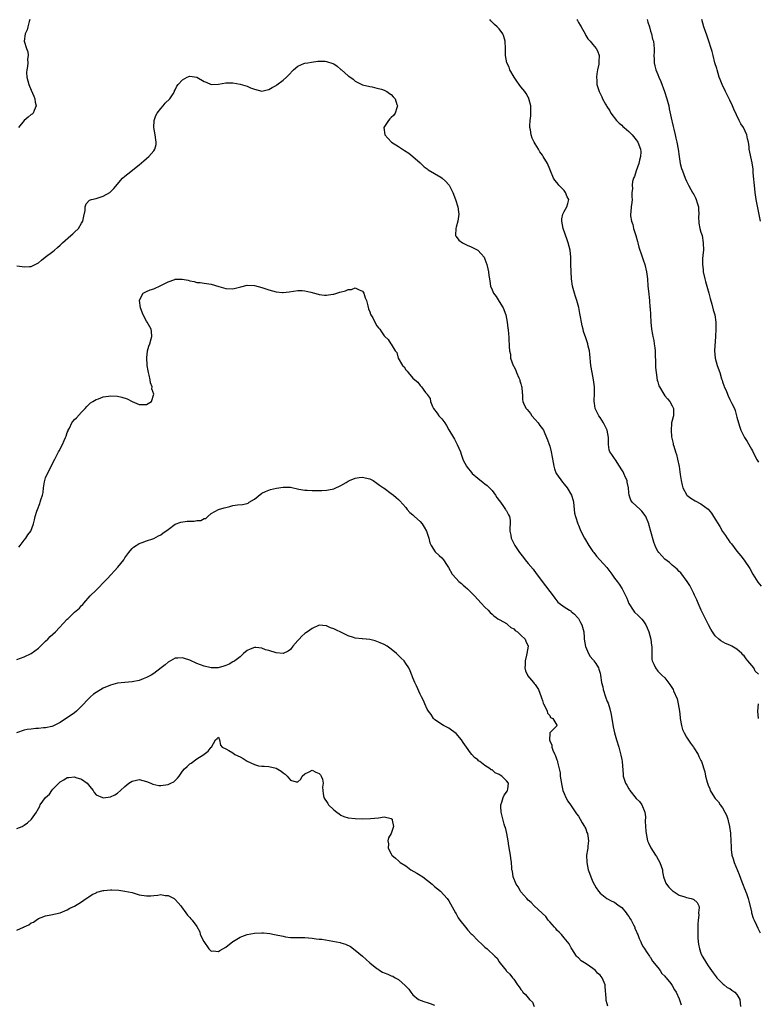
# Model space of a CAD drawing. Units: inches. Extents: x 2601000 to 2604000, y 1509000 to 1512000.
# Drawn here: x 2603194 to 2603399, y 1511084 to 1511357 of the extents above; entities that cross this region are included whole.
import ezdxf

# ---------------------------------------------------------------- set-up
doc = ezdxf.new("R2010")
doc.units = ezdxf.units.IN
doc.header["$MEASUREMENT"] = 0
doc.layers.add('LD26011509_10ft', color=254, linetype='Continuous')

msp = doc.modelspace()

# ---------------------------------------------------------------- linework, layer by layer
at = {"layer": 'LD26011509_10ft'}
for points, elevation in [([(2603196.62, 1511357), (2603196.45, 1511356.45), (2603196.09, 1511355), (2603195.84, 1511354.16), (2603195.33, 1511353), (2603195.04, 1511351), (2603195.64, 1511349), (2603196.03, 1511348.03), (2603196.11, 1511347), (2603195.98, 1511346.02), (2603196.04, 1511345), (2603195.92, 1511343.92), (2603195.74, 1511343), (2603195.72, 1511342.28), (2603195.74, 1511341), (2603196.02, 1511340.02), (2603196.29, 1511339), (2603197, 1511337.43), (2603197.71, 1511335.71), (2603197.95, 1511335), (2603198.08, 1511334.08), (2603198.33, 1511333), (2603197.77, 1511331.77), (2603197.56, 1511331), (2603197.27, 1511330.73), (2603197, 1511330.59), (2603196.1, 1511329.9), (2603194.99, 1511329), (2603193.47, 1511327)], 8160), ([(2603399, 1511175.28), (2603398.1, 1511176.1), (2603397.66, 1511177), (2603396.07, 1511179), (2603395.56, 1511179.56), (2603395, 1511180.37), (2603394.65, 1511180.65), (2603394.34, 1511181), (2603393, 1511182.17), (2603391.58, 1511183), (2603391.2, 1511183.2), (2603391, 1511183.34), (2603389.79, 1511183.79), (2603388.52, 1511184.52), (2603387.93, 1511185), (2603387, 1511185.87), (2603386.22, 1511187), (2603385.79, 1511187.79), (2603385.06, 1511189), (2603384.06, 1511191), (2603383.75, 1511191.75), (2603383.1, 1511193), (2603382.22, 1511195), (2603381.87, 1511195.87), (2603381.34, 1511197), (2603381.24, 1511197.24), (2603381, 1511197.71), (2603380.38, 1511199), (2603379.9, 1511199.9), (2603379.16, 1511201), (2603377.42, 1511203.42), (2603377, 1511203.79), (2603376.43, 1511204.43), (2603375, 1511205.54), (2603374.24, 1511206.24), (2603373, 1511207.15), (2603372.1, 1511208.1), (2603371.28, 1511209), (2603371, 1511209.42), (2603370.45, 1511210.45), (2603369.9, 1511211.9), (2603369.09, 1511214.91), (2603368.58, 1511216.58), (2603368.49, 1511217), (2603367.69, 1511219), (2603367.45, 1511219.45), (2603367, 1511220.07), (2603366.55, 1511220.55), (2603366.08, 1511221), (2603365, 1511222.03), (2603363.93, 1511223), (2603363.54, 1511223.54), (2603363.08, 1511225), (2603363, 1511225.73), (2603362.9, 1511227), (2603362.53, 1511228.53), (2603362.48, 1511229), (2603362.09, 1511229.91), (2603361.6, 1511231), (2603361.4, 1511231.4), (2603361, 1511232.03), (2603360.42, 1511233), (2603359.23, 1511234.77), (2603359, 1511235.16), (2603358.25, 1511236.25), (2603357.68, 1511237), (2603357.55, 1511237.55), (2603357.32, 1511239), (2603357.3, 1511239.3), (2603357.33, 1511241), (2603356.95, 1511243), (2603356.33, 1511244.33), (2603355.95, 1511245), (2603355, 1511246.54), (2603354.6, 1511247), (2603353.6, 1511249), (2603353.46, 1511250.54), (2603353.39, 1511251), (2603353.38, 1511251.38), (2603353.47, 1511253), (2603353.47, 1511254.53), (2603353.45, 1511255), (2603353.2, 1511257), (2603353, 1511258.02), (2603352.77, 1511259), (2603352.42, 1511261), (2603352.13, 1511264.13), (2603352.02, 1511265), (2603351.71, 1511266.29), (2603351.57, 1511267), (2603351, 1511268.68), (2603350.39, 1511270.39), (2603350.25, 1511271), (2603349.98, 1511271.98), (2603349.79, 1511273), (2603349.57, 1511274.43), (2603349.38, 1511275.38), (2603349.08, 1511277.08), (2603348.54, 1511279), (2603348.14, 1511280.14), (2603347.87, 1511281), (2603347.35, 1511283), (2603347.06, 1511285), (2603346.92, 1511287), (2603346.87, 1511289.13), (2603346.86, 1511291), (2603346.68, 1511293), (2603346.17, 1511295), (2603345.83, 1511295.83), (2603344.74, 1511299), (2603344.35, 1511301), (2603344.37, 1511301.63), (2603344.64, 1511303), (2603345, 1511303.68), (2603345.73, 1511305), (2603346.05, 1511305.95), (2603346.3, 1511307), (2603345.81, 1511307.81), (2603345.43, 1511309), (2603345, 1511309.58), (2603343.57, 1511311), (2603343.31, 1511311.31), (2603343, 1511311.77), (2603342.38, 1511312.38), (2603342.05, 1511313), (2603341.18, 1511315), (2603341, 1511315.47), (2603340.34, 1511317), (2603339.22, 1511319), (2603339.12, 1511319.12), (2603339, 1511319.33), (2603338.29, 1511320.29), (2603337.89, 1511321), (2603337, 1511322.46), (2603336.7, 1511323), (2603336.11, 1511324.11), (2603335.83, 1511325), (2603335.65, 1511326.35), (2603335.49, 1511327), (2603335.48, 1511327.48), (2603335.58, 1511329), (2603335.73, 1511330.27), (2603335.77, 1511331), (2603335.73, 1511333), (2603335.27, 1511334.74), (2603335.22, 1511335), (2603335.16, 1511335.16), (2603335, 1511335.41), (2603334.44, 1511336.44), (2603334.06, 1511337), (2603333, 1511338.32), (2603332.51, 1511339), (2603331.91, 1511339.91), (2603331.09, 1511341), (2603329.95, 1511343), (2603329.73, 1511343.73), (2603329.13, 1511345), (2603328.76, 1511347), (2603328.69, 1511348.69), (2603328.69, 1511349), (2603328.59, 1511351), (2603328.29, 1511352.29), (2603328.02, 1511353), (2603327, 1511354.39), (2603326.36, 1511355), (2603325.64, 1511355.64), (2603325, 1511356.3), (2603324.62, 1511356.62), (2603324.36, 1511357)], 8160), ([(2603348.57, 1511357), (2603348.74, 1511356.74), (2603349, 1511356.19), (2603349.46, 1511355.46), (2603349.7, 1511355), (2603350.82, 1511353), (2603351, 1511352.61), (2603351.63, 1511351.63), (2603352.22, 1511351), (2603353, 1511350.03), (2603353.9, 1511349), (2603354.3, 1511348.3), (2603354.77, 1511347), (2603354.64, 1511345.36), (2603354.68, 1511345), (2603354.62, 1511344.62), (2603354.26, 1511343), (2603354.09, 1511341.91), (2603354, 1511341), (2603354.08, 1511340.08), (2603354.13, 1511339), (2603354.7, 1511337), (2603355.5, 1511335.5), (2603355.66, 1511335), (2603356.47, 1511333.53), (2603356.8, 1511333), (2603356.89, 1511332.89), (2603357.67, 1511331.67), (2603358, 1511331), (2603359.51, 1511329), (2603360.26, 1511328.26), (2603361, 1511327.66), (2603361.35, 1511327.35), (2603361.71, 1511327), (2603363, 1511325.94), (2603363.89, 1511325), (2603365, 1511323.63), (2603365.27, 1511323.27), (2603365.44, 1511323), (2603366.26, 1511321), (2603366.27, 1511320.27), (2603366.26, 1511319), (2603365.97, 1511317.97), (2603365.72, 1511317), (2603365.02, 1511315.02), (2603364.56, 1511313.44), (2603364.3, 1511313), (2603364, 1511312), (2603363.9, 1511311), (2603363.99, 1511310.01), (2603363.84, 1511309), (2603363.77, 1511307.77), (2603363.86, 1511307), (2603363.81, 1511306.19), (2603363.65, 1511305), (2603363.57, 1511303.57), (2603363.47, 1511303), (2603363.46, 1511302.54), (2603363.75, 1511301), (2603364.07, 1511300.07), (2603364.3, 1511299), (2603364.91, 1511297), (2603365.35, 1511295.35), (2603365.47, 1511295), (2603365.77, 1511293.77), (2603366.05, 1511293), (2603366.27, 1511292.27), (2603367, 1511290.28), (2603367.42, 1511289), (2603367.9, 1511287), (2603368.13, 1511285), (2603368.27, 1511283), (2603368.4, 1511281.6), (2603368.69, 1511279), (2603368.85, 1511277.15), (2603368.86, 1511276.86), (2603369, 1511275), (2603369.13, 1511273), (2603369.29, 1511271), (2603369.55, 1511269.55), (2603369.61, 1511269), (2603369.88, 1511267.88), (2603370.03, 1511267), (2603370.18, 1511265.82), (2603370.31, 1511265), (2603370.31, 1511264.31), (2603370.42, 1511261.58), (2603370.4, 1511261), (2603370.41, 1511260.41), (2603370.55, 1511259), (2603370.87, 1511256.87), (2603371, 1511256.38), (2603371.35, 1511255.35), (2603371.51, 1511255), (2603372.68, 1511253), (2603373, 1511252.55), (2603373.73, 1511251.73), (2603374.32, 1511251), (2603375, 1511249.78), (2603375.41, 1511249), (2603375.41, 1511247.41), (2603375.37, 1511247), (2603375.26, 1511246.74), (2603375, 1511245.65), (2603374.86, 1511245), (2603374.87, 1511244.87), (2603374.69, 1511243), (2603374.83, 1511241.17), (2603375, 1511240.41), (2603375.28, 1511239.28), (2603375.32, 1511239), (2603375.43, 1511238.57), (2603375.94, 1511237), (2603376.23, 1511236.23), (2603376.53, 1511235), (2603376.95, 1511232.95), (2603377.26, 1511230.74), (2603377.48, 1511229), (2603377.75, 1511227.75), (2603377.95, 1511227), (2603379, 1511225.16), (2603379.13, 1511225), (2603380.16, 1511224.16), (2603381.43, 1511223.43), (2603383, 1511222.59), (2603385, 1511221.06), (2603385.94, 1511219.94), (2603386.48, 1511219), (2603388.24, 1511216.24), (2603389, 1511214.84), (2603389.8, 1511213.8), (2603390.32, 1511213), (2603390.61, 1511212.61), (2603391, 1511211.96), (2603391.47, 1511211.47), (2603393, 1511209.4), (2603394.11, 1511208.11), (2603395, 1511206.9), (2603396.56, 1511204.56), (2603397.43, 1511203), (2603398.83, 1511200.83), (2603399.7, 1511199.7)], 8150), ([(2603368.03, 1511357), (2603368.25, 1511356.25), (2603368.69, 1511355), (2603369, 1511353.79), (2603369.23, 1511353), (2603369.56, 1511351.56), (2603369.79, 1511351), (2603369.9, 1511349.9), (2603370.04, 1511349), (2603369.97, 1511347.97), (2603369.95, 1511347), (2603369.98, 1511346.02), (2603369.97, 1511345), (2603370.16, 1511344.16), (2603370.45, 1511343), (2603371, 1511341.72), (2603371.29, 1511341), (2603371.83, 1511339.83), (2603372.9, 1511337), (2603373.55, 1511335), (2603374.04, 1511333), (2603374.19, 1511332.19), (2603374.9, 1511328.9), (2603375, 1511328.5), (2603375.27, 1511327.27), (2603375.46, 1511326.54), (2603375.81, 1511325), (2603376.02, 1511324.02), (2603376.32, 1511323), (2603376.7, 1511321), (2603376.94, 1511319), (2603377.27, 1511317), (2603377.64, 1511315.64), (2603377.85, 1511315), (2603378.62, 1511313), (2603379, 1511312.12), (2603379.54, 1511311), (2603380.17, 1511309.83), (2603380.65, 1511309), (2603380.79, 1511308.79), (2603381, 1511308.4), (2603381.53, 1511307.53), (2603381.71, 1511307), (2603381.92, 1511306.08), (2603382.28, 1511305), (2603382.32, 1511304.32), (2603382.38, 1511303), (2603382.35, 1511302.35), (2603382.44, 1511300.44), (2603382.74, 1511299), (2603383, 1511297.98), (2603383.3, 1511297), (2603383.66, 1511295), (2603383.67, 1511293), (2603383.55, 1511291.55), (2603383.44, 1511290.56), (2603383.41, 1511289), (2603383.6, 1511287.6), (2603383.64, 1511287), (2603384.11, 1511285), (2603384.29, 1511284.29), (2603384.67, 1511283), (2603385.23, 1511281), (2603385.58, 1511279.58), (2603386.05, 1511277.95), (2603386.44, 1511276.44), (2603386.84, 1511275), (2603387.14, 1511273), (2603387.15, 1511271), (2603387.07, 1511269), (2603386.81, 1511265), (2603386.99, 1511263), (2603387.55, 1511261), (2603388.22, 1511259), (2603388.74, 1511257.26), (2603388.87, 1511256.87), (2603389, 1511256.44), (2603389.38, 1511255.38), (2603389.49, 1511255), (2603389.98, 1511253.98), (2603390.35, 1511253), (2603390.58, 1511252.58), (2603391, 1511251.55), (2603391.32, 1511251), (2603391.57, 1511250.43), (2603392.3, 1511249), (2603392.5, 1511248.5), (2603392.92, 1511247), (2603393, 1511246.57), (2603393.46, 1511245), (2603393.81, 1511243.81), (2603394.1, 1511243), (2603395.08, 1511241), (2603395.83, 1511239.83), (2603397, 1511237.73), (2603397.28, 1511237.28), (2603398.48, 1511235), (2603399, 1511234.12)], 8140), ([(2603399.59, 1511301), (2603398.77, 1511304.77), (2603398.37, 1511307), (2603398.1, 1511309), (2603397.99, 1511309.99), (2603397.55, 1511314.45), (2603397.47, 1511315.47), (2603397.22, 1511317.22), (2603396.41, 1511321), (2603396.38, 1511321.62), (2603396.18, 1511323), (2603395.9, 1511323.9), (2603395.74, 1511325), (2603394.8, 1511327), (2603394.07, 1511328.07), (2603393.65, 1511329), (2603392.12, 1511332.12), (2603391.75, 1511333), (2603391, 1511334.6), (2603389.8, 1511337), (2603388.87, 1511339), (2603388.32, 1511340.32), (2603388.1, 1511341), (2603387.48, 1511343), (2603387.38, 1511343.38), (2603386.89, 1511345), (2603386.37, 1511347), (2603386.1, 1511348.1), (2603385.86, 1511349), (2603385.23, 1511351), (2603384.63, 1511352.63), (2603384.29, 1511353.71), (2603383.84, 1511355), (2603383.28, 1511357)], 8130), ([(2603193, 1511288.64), (2603194.45, 1511288.45), (2603195, 1511288.32), (2603196.48, 1511288.48), (2603197, 1511288.45), (2603198.13, 1511289), (2603199, 1511289.47), (2603199.83, 1511290.17), (2603200.89, 1511291), (2603203, 1511292.6), (2603203.48, 1511293), (2603204.28, 1511293.72), (2603205, 1511294.32), (2603205.71, 1511295), (2603208, 1511297), (2603208.51, 1511297.49), (2603209, 1511297.93), (2603210.12, 1511299), (2603211, 1511300.46), (2603211.29, 1511301), (2603211.59, 1511302.41), (2603211.94, 1511303.94), (2603212, 1511305), (2603212.21, 1511305.79), (2603213.16, 1511306.84), (2603213.71, 1511307), (2603215, 1511307.31), (2603217, 1511307.94), (2603218.83, 1511309), (2603218.93, 1511309.07), (2603219.91, 1511310.09), (2603222.36, 1511313), (2603223, 1511313.56), (2603223.8, 1511314.2), (2603227, 1511316.68), (2603228.25, 1511317.75), (2603229, 1511318.45), (2603229.66, 1511319), (2603231, 1511320.59), (2603231.28, 1511321), (2603231.66, 1511322.34), (2603231.73, 1511323), (2603231.59, 1511323.59), (2603231.42, 1511325), (2603231, 1511327), (2603231.1, 1511329), (2603231.61, 1511330.39), (2603231.97, 1511331), (2603233, 1511332.32), (2603233.66, 1511333), (2603234.18, 1511333.82), (2603235.5, 1511335), (2603236.38, 1511336.38), (2603236.74, 1511337), (2603236.81, 1511337.19), (2603237, 1511337.51), (2603237.47, 1511338.53), (2603237.79, 1511339), (2603239, 1511340.28), (2603240.3, 1511341), (2603240.79, 1511341.21), (2603241, 1511341.25), (2603243, 1511341.04), (2603245, 1511339.84), (2603245.57, 1511339.57), (2603247, 1511339), (2603249, 1511339.08), (2603251, 1511339.43), (2603253, 1511339.45), (2603255.07, 1511339.07), (2603257, 1511338.46), (2603257.92, 1511338.08), (2603259, 1511337.68), (2603261, 1511337.15), (2603262.51, 1511337.49), (2603263, 1511337.56), (2603263.87, 1511338.13), (2603265, 1511338.71), (2603265.17, 1511338.83), (2603267, 1511340.14), (2603267.91, 1511341), (2603268.45, 1511341.55), (2603269.83, 1511343), (2603271, 1511344.02), (2603272.75, 1511344.75), (2603273, 1511344.87), (2603273.79, 1511345), (2603274.81, 1511345.19), (2603276.58, 1511345.42), (2603277, 1511345.44), (2603278.59, 1511345.41), (2603279, 1511345.39), (2603280.76, 1511344.76), (2603281, 1511344.66), (2603282.01, 1511344.01), (2603283, 1511343.15), (2603283.21, 1511343), (2603285, 1511341.38), (2603285.25, 1511341.25), (2603286.45, 1511340.45), (2603287, 1511339.93), (2603289, 1511338.89), (2603291, 1511338.37), (2603291.7, 1511338.3), (2603293, 1511337.99), (2603294.3, 1511337.7), (2603295, 1511337.43), (2603295.8, 1511337), (2603296.47, 1511336.47), (2603297, 1511336.19), (2603297.52, 1511335.52), (2603298.04, 1511335), (2603298.57, 1511333.43), (2603298.69, 1511333), (2603298.52, 1511332.52), (2603298.09, 1511331), (2603297.61, 1511330.39), (2603297, 1511329.78), (2603296.57, 1511329.43), (2603296.2, 1511329), (2603294.93, 1511327), (2603295.25, 1511325), (2603296.04, 1511324.04), (2603297.04, 1511323), (2603299, 1511321.74), (2603300.08, 1511321), (2603300.66, 1511320.66), (2603301.89, 1511319.89), (2603303, 1511319), (2603305, 1511317.21), (2603305.21, 1511317), (2603306.15, 1511316.15), (2603307, 1511315.53), (2603307.28, 1511315.28), (2603310.74, 1511313.26), (2603311.15, 1511313), (2603312.1, 1511312.1), (2603313, 1511311.12), (2603313.1, 1511311), (2603314.1, 1511309), (2603314.87, 1511307), (2603315.5, 1511305), (2603315.63, 1511303.63), (2603315.74, 1511303), (2603315.7, 1511302.3), (2603315.45, 1511301), (2603315, 1511299.33), (2603314.89, 1511299), (2603314.87, 1511297.13), (2603314.84, 1511297), (2603314.9, 1511296.9), (2603315, 1511296.77), (2603315.73, 1511295.73), (2603316.74, 1511295), (2603318.24, 1511294.24), (2603319, 1511293.96), (2603321.01, 1511293), (2603322, 1511292), (2603322.78, 1511291), (2603323, 1511290.5), (2603323.51, 1511289), (2603323.77, 1511287.77), (2603323.96, 1511287), (2603324.08, 1511285.92), (2603324.23, 1511285), (2603324.4, 1511284.4), (2603324.58, 1511283), (2603325, 1511281.97), (2603325.43, 1511281), (2603326.1, 1511280.1), (2603327, 1511278.75), (2603328.09, 1511277), (2603328.78, 1511275), (2603329.15, 1511273), (2603329.35, 1511271.35), (2603329.43, 1511271), (2603329.53, 1511269.54), (2603329.63, 1511269), (2603329.67, 1511267.67), (2603329.73, 1511267), (2603329.74, 1511266.26), (2603329.84, 1511265), (2603330.07, 1511264.07), (2603330.14, 1511263), (2603330.86, 1511261), (2603331, 1511260.76), (2603331.57, 1511259.57), (2603331.8, 1511259), (2603332.46, 1511257.54), (2603332.68, 1511257), (2603332.7, 1511256.69), (2603333, 1511255.85), (2603333.16, 1511255.16), (2603333.25, 1511255), (2603333.32, 1511253.32), (2603333.43, 1511253), (2603333.48, 1511251.48), (2603333.55, 1511251), (2603333.92, 1511250.08), (2603334.42, 1511249), (2603334.72, 1511248.72), (2603335.64, 1511247.64), (2603336.02, 1511247), (2603337, 1511245.98), (2603337.78, 1511245), (2603338.3, 1511244.3), (2603339, 1511243.39), (2603339.24, 1511243), (2603339.46, 1511242.54), (2603340.15, 1511241), (2603340.34, 1511240.34), (2603340.88, 1511239), (2603341, 1511238.61), (2603341.42, 1511237), (2603341.94, 1511234.06), (2603342.1, 1511233), (2603342.29, 1511232.29), (2603342.8, 1511231), (2603342.87, 1511230.87), (2603344.53, 1511228.53), (2603345, 1511228), (2603345.86, 1511227), (2603347.07, 1511225), (2603347.49, 1511223.49), (2603347.58, 1511223), (2603347.77, 1511221), (2603347.93, 1511219.93), (2603348.12, 1511219), (2603348.82, 1511217), (2603349, 1511216.59), (2603349.46, 1511215.46), (2603349.66, 1511215), (2603350.65, 1511213), (2603351.84, 1511211), (2603353, 1511209.28), (2603353.21, 1511209), (2603354.03, 1511208.03), (2603354.91, 1511207), (2603356.87, 1511204.87), (2603358.27, 1511203), (2603359, 1511201.94), (2603359.72, 1511201), (2603360.26, 1511200.26), (2603361.11, 1511199), (2603362.39, 1511196.39), (2603363, 1511194.92), (2603364.16, 1511193), (2603364.52, 1511192.52), (2603365.53, 1511191.53), (2603366.56, 1511190.56), (2603367, 1511190.09), (2603367.68, 1511189), (2603368.1, 1511188.1), (2603368.52, 1511187), (2603369.07, 1511185), (2603369.24, 1511183.24), (2603369.32, 1511183), (2603369.39, 1511182.61), (2603369.34, 1511181), (2603369.37, 1511179.37), (2603369.49, 1511179), (2603369.96, 1511178.04), (2603370.34, 1511177), (2603371, 1511176.12), (2603371.56, 1511175.56), (2603372.18, 1511175), (2603373, 1511174.22), (2603373.52, 1511173.52), (2603374.4, 1511172.4), (2603375.25, 1511171), (2603375.4, 1511170.6), (2603376.41, 1511168.41), (2603376.7, 1511167), (2603377.04, 1511165), (2603377.25, 1511163.25), (2603377.27, 1511163), (2603377.59, 1511161), (2603377.92, 1511159.92), (2603378.3, 1511159), (2603379, 1511157.78), (2603380.09, 1511156.09), (2603380.91, 1511155), (2603381, 1511154.83), (2603382.2, 1511153), (2603382.44, 1511152.44), (2603383, 1511151.3), (2603383.16, 1511151), (2603384.12, 1511148.12), (2603384.3, 1511147), (2603384.71, 1511145.29), (2603384.8, 1511145), (2603385, 1511144.47), (2603385.46, 1511143.46), (2603385.61, 1511143), (2603386.81, 1511141), (2603387, 1511140.76), (2603387.85, 1511139.85), (2603388.37, 1511139), (2603389, 1511138.14), (2603389.68, 1511137), (2603390.1, 1511136.1), (2603390.47, 1511135), (2603390.56, 1511134.56), (2603390.93, 1511133), (2603391.17, 1511131.17), (2603391.2, 1511131), (2603391.32, 1511129), (2603391.37, 1511127.37), (2603391.37, 1511127), (2603391.41, 1511126.59), (2603391.62, 1511125), (2603391.98, 1511123.98), (2603392.24, 1511123), (2603393.65, 1511119.65), (2603394.38, 1511117.62), (2603394.69, 1511116.69), (2603395, 1511116), (2603395.28, 1511115.28), (2603395.41, 1511115), (2603395.65, 1511114.35), (2603396.12, 1511113), (2603396.28, 1511112.28), (2603397, 1511109.43), (2603397.09, 1511109), (2603397.54, 1511107.54), (2603397.76, 1511107), (2603398.42, 1511105.58), (2603398.78, 1511104.78), (2603399.44, 1511103.44)], 8170), ([(2603193.51, 1511210.49), (2603193.94, 1511211), (2603195, 1511212.46), (2603195.47, 1511213), (2603196.07, 1511213.94), (2603196.85, 1511215), (2603197.61, 1511217), (2603197.89, 1511218.11), (2603198.1, 1511219), (2603198.54, 1511220.54), (2603198.7, 1511221), (2603199.38, 1511222.62), (2603199.5, 1511223), (2603199.66, 1511223.66), (2603200.11, 1511225), (2603200.27, 1511225.73), (2603200.39, 1511227), (2603200.67, 1511228.67), (2603200.73, 1511229), (2603201, 1511229.75), (2603201.52, 1511231), (2603203.53, 1511235), (2603204.1, 1511236.1), (2603204.58, 1511237), (2603204.74, 1511237.26), (2603205.66, 1511239), (2603206.11, 1511240.11), (2603206.54, 1511241), (2603206.67, 1511241.33), (2603207, 1511242.33), (2603207.21, 1511242.79), (2603207.29, 1511243), (2603207.6, 1511243.6), (2603208.29, 1511245), (2603208.55, 1511245.45), (2603209, 1511245.98), (2603209.54, 1511246.46), (2603211, 1511248.01), (2603211.96, 1511249), (2603212.4, 1511249.6), (2603213, 1511250.14), (2603213.43, 1511250.57), (2603214.11, 1511251), (2603215, 1511251.49), (2603215.68, 1511251.68), (2603217, 1511252.23), (2603218.45, 1511252.45), (2603219, 1511252.57), (2603221, 1511252.45), (2603222.16, 1511252.16), (2603223.66, 1511251.66), (2603225, 1511250.98), (2603227, 1511250.15), (2603227.87, 1511250.13), (2603229, 1511250.16), (2603230.39, 1511251), (2603231, 1511253), (2603230.51, 1511254.51), (2603230.54, 1511255), (2603230.14, 1511256.14), (2603230.02, 1511257), (2603229.76, 1511258.24), (2603229.57, 1511259), (2603229.5, 1511259.5), (2603229.22, 1511261), (2603229.24, 1511261.24), (2603229.06, 1511263), (2603229.09, 1511263.09), (2603229.29, 1511265), (2603229.63, 1511266.37), (2603229.95, 1511267), (2603230.34, 1511268.34), (2603230.49, 1511269), (2603230.38, 1511270.37), (2603230.3, 1511271), (2603229.19, 1511273), (2603229, 1511273.27), (2603228.07, 1511275), (2603227.36, 1511277), (2603227.02, 1511279), (2603227.08, 1511279.08), (2603228.1, 1511281), (2603228.66, 1511281.34), (2603229, 1511281.46), (2603230.06, 1511281.94), (2603231, 1511282.27), (2603233, 1511283.2), (2603235, 1511284.17), (2603236.86, 1511284.86), (2603237, 1511284.9), (2603238.96, 1511284.96), (2603240.6, 1511284.6), (2603241, 1511284.45), (2603242.23, 1511284.23), (2603243, 1511284.01), (2603243.96, 1511283.96), (2603245, 1511283.85), (2603247, 1511283.56), (2603249.11, 1511282.89), (2603251, 1511282.33), (2603253, 1511282.25), (2603255.23, 1511282.77), (2603257, 1511283.25), (2603259, 1511283.2), (2603261, 1511282.62), (2603261.56, 1511282.44), (2603263, 1511281.94), (2603265, 1511281.39), (2603266.8, 1511281.2), (2603267, 1511281.19), (2603268.6, 1511281.4), (2603271, 1511281.79), (2603272.26, 1511281.74), (2603273, 1511281.69), (2603274.69, 1511281.31), (2603276.72, 1511280.72), (2603277, 1511280.7), (2603278.47, 1511280.47), (2603279, 1511280.49), (2603280.72, 1511280.72), (2603281, 1511280.79), (2603282.68, 1511281.32), (2603284.29, 1511281.71), (2603285, 1511282.04), (2603285.96, 1511282.04), (2603287, 1511282.48), (2603288.08, 1511281.92), (2603289, 1511281.59), (2603289.37, 1511281), (2603289.75, 1511279.75), (2603290.08, 1511279), (2603290.51, 1511277.49), (2603290.67, 1511276.67), (2603291, 1511275.86), (2603291.2, 1511275.2), (2603291.34, 1511275), (2603291.84, 1511274.16), (2603292.63, 1511272.63), (2603293, 1511272.01), (2603293.4, 1511271.4), (2603293.78, 1511271), (2603294.27, 1511270.27), (2603295, 1511269.23), (2603295.23, 1511269), (2603296.16, 1511268.16), (2603296.88, 1511267), (2603297, 1511266.84), (2603298.07, 1511265), (2603298.55, 1511264.55), (2603298.87, 1511263), (2603300.13, 1511261), (2603300.58, 1511260.58), (2603301, 1511259.75), (2603301.41, 1511259.41), (2603301.72, 1511259), (2603303, 1511257.45), (2603303.51, 1511257), (2603304.35, 1511256.35), (2603305, 1511255.37), (2603305.22, 1511255.22), (2603305.35, 1511255), (2603306.54, 1511253.46), (2603306.97, 1511252.97), (2603307, 1511252.92), (2603307.77, 1511251.77), (2603307.85, 1511251), (2603308.41, 1511249.59), (2603308.71, 1511249), (2603309.72, 1511247.72), (2603310.16, 1511247), (2603310.6, 1511246.6), (2603311, 1511246.13), (2603311.83, 1511245), (2603312.34, 1511244.34), (2603313, 1511243.14), (2603314.29, 1511241), (2603314.54, 1511240.54), (2603315, 1511239.59), (2603315.23, 1511239.23), (2603315.34, 1511239), (2603316.18, 1511237), (2603316.37, 1511236.37), (2603317, 1511234.72), (2603317.91, 1511233), (2603318.33, 1511232.33), (2603319, 1511231.58), (2603319.5, 1511231), (2603321, 1511229.71), (2603322.49, 1511228.49), (2603323, 1511228.12), (2603323.63, 1511227.63), (2603324.31, 1511227), (2603325, 1511226.3), (2603325.9, 1511225), (2603326.34, 1511224.34), (2603327, 1511223.51), (2603327.29, 1511223), (2603328.14, 1511221.86), (2603328.76, 1511221), (2603328.83, 1511220.83), (2603329, 1511220.59), (2603329.51, 1511219.51), (2603329.8, 1511219), (2603329.97, 1511218.03), (2603330.06, 1511217), (2603329.96, 1511215.96), (2603329.96, 1511215), (2603330.18, 1511213.82), (2603330.28, 1511213), (2603331, 1511211.54), (2603331.29, 1511211), (2603332.65, 1511209), (2603333, 1511208.54), (2603333.69, 1511207.69), (2603334.2, 1511207), (2603335, 1511206.02), (2603336.38, 1511204.38), (2603337.25, 1511203.25), (2603339.82, 1511199.82), (2603341, 1511198.19), (2603341.95, 1511197), (2603342.38, 1511196.38), (2603343, 1511195.6), (2603343.3, 1511195.3), (2603343.66, 1511195), (2603345, 1511193.96), (2603346.51, 1511193), (2603346.83, 1511192.83), (2603347, 1511192.71), (2603347.89, 1511191.89), (2603348.76, 1511191), (2603349, 1511190.69), (2603349.59, 1511189.59), (2603349.96, 1511189), (2603350.5, 1511187), (2603350.57, 1511185.43), (2603350.61, 1511185), (2603350.94, 1511182.94), (2603351.78, 1511181), (2603352.21, 1511180.21), (2603353, 1511179.37), (2603353.15, 1511179.15), (2603353.27, 1511179), (2603353.78, 1511178.22), (2603354.53, 1511177), (2603354.67, 1511176.67), (2603355, 1511175.55), (2603355.12, 1511175), (2603355.4, 1511173), (2603355.72, 1511171.72), (2603355.85, 1511171), (2603356.51, 1511169), (2603357, 1511167.68), (2603357.2, 1511167.2), (2603357.68, 1511165.68), (2603358.03, 1511164.03), (2603358.61, 1511160.61), (2603358.95, 1511159), (2603359.54, 1511157), (2603360.18, 1511155), (2603360.79, 1511152.79), (2603361, 1511151.57), (2603361.11, 1511151), (2603361.38, 1511147.38), (2603361.43, 1511147), (2603362.07, 1511145), (2603362.43, 1511144.43), (2603363, 1511143.41), (2603363.18, 1511143.18), (2603363.28, 1511143), (2603365, 1511140.8), (2603365.94, 1511139.94), (2603366.55, 1511139), (2603367.4, 1511137), (2603367.63, 1511135.63), (2603367.53, 1511134.47), (2603367.61, 1511133), (2603367.72, 1511131.72), (2603367.75, 1511131), (2603368.2, 1511129), (2603368.41, 1511128.41), (2603369.05, 1511127.05), (2603370.41, 1511125), (2603370.62, 1511124.62), (2603371.6, 1511123), (2603372.29, 1511121), (2603372.37, 1511120.37), (2603372.64, 1511119), (2603373, 1511117.96), (2603373.26, 1511117.26), (2603373.42, 1511117), (2603374.1, 1511116.1), (2603375, 1511115.21), (2603375.11, 1511115.11), (2603375.28, 1511115), (2603377, 1511113.95), (2603378.54, 1511113.46), (2603379, 1511113.29), (2603380.26, 1511113), (2603380.84, 1511112.84), (2603381, 1511112.73), (2603381.93, 1511111.93), (2603382.4, 1511111), (2603382.54, 1511110.54), (2603382.37, 1511109), (2603382.4, 1511108.4), (2603382.21, 1511107), (2603382.16, 1511105.84), (2603382.16, 1511104.16), (2603382.18, 1511102.18), (2603382.25, 1511101), (2603382.33, 1511100.33), (2603382.57, 1511099), (2603383, 1511097.85), (2603383.36, 1511097), (2603384, 1511096), (2603384.58, 1511095), (2603385, 1511094.33), (2603385.94, 1511093), (2603386.37, 1511092.37), (2603387.21, 1511091.21), (2603387.38, 1511091), (2603389.17, 1511089.17), (2603389.43, 1511089), (2603390.32, 1511088.32), (2603391, 1511088.02), (2603391.58, 1511087.58), (2603392.41, 1511087), (2603393, 1511086.35), (2603393.76, 1511085), (2603393.94, 1511083.94), (2603394.01, 1511083)], 8180), ([(2603193, 1511179.31), (2603195, 1511180.11), (2603197, 1511180.97), (2603199, 1511182.48), (2603199.26, 1511182.74), (2603199.55, 1511183), (2603201, 1511184.43), (2603201.63, 1511185), (2603202.25, 1511185.75), (2603203, 1511186.38), (2603203.71, 1511187), (2603207, 1511190.5), (2603207.26, 1511190.74), (2603207.5, 1511191), (2603209, 1511192.45), (2603210.38, 1511193.62), (2603211, 1511194.33), (2603211.35, 1511194.65), (2603211.59, 1511195), (2603213.33, 1511197), (2603215, 1511198.63), (2603215.41, 1511199), (2603217.39, 1511201), (2603218.17, 1511201.83), (2603221.06, 1511205), (2603222.67, 1511207), (2603223, 1511207.55), (2603224.14, 1511209), (2603224.48, 1511209.52), (2603225, 1511210.18), (2603225.44, 1511210.56), (2603226.18, 1511211), (2603227, 1511211.59), (2603227.81, 1511211.81), (2603229, 1511212.27), (2603230.81, 1511212.81), (2603231, 1511212.89), (2603232.33, 1511213.67), (2603233, 1511213.91), (2603233.58, 1511214.42), (2603235, 1511215.4), (2603237, 1511216.87), (2603238.52, 1511217.48), (2603240.29, 1511217.71), (2603242.24, 1511217.76), (2603243, 1511217.9), (2603244.07, 1511217.93), (2603245, 1511218.44), (2603245.48, 1511218.52), (2603246, 1511219), (2603247, 1511219.83), (2603249, 1511221), (2603250.57, 1511221.43), (2603251, 1511221.58), (2603252.17, 1511221.83), (2603253, 1511222.09), (2603254.25, 1511222.25), (2603255.64, 1511222.36), (2603257, 1511222.65), (2603257.22, 1511222.78), (2603257.51, 1511223), (2603259, 1511223.88), (2603261, 1511225.5), (2603262.02, 1511225.98), (2603263, 1511226.37), (2603263.49, 1511226.51), (2603265.13, 1511226.87), (2603267, 1511227.18), (2603269, 1511227.14), (2603271.33, 1511226.67), (2603273, 1511226.37), (2603273.68, 1511226.32), (2603275, 1511226.24), (2603275.74, 1511226.26), (2603277, 1511226.25), (2603277.7, 1511226.3), (2603279, 1511226.32), (2603279.54, 1511226.46), (2603281, 1511226.73), (2603281.18, 1511226.82), (2603283, 1511227.62), (2603284.49, 1511228.49), (2603285, 1511228.81), (2603285.36, 1511229), (2603287, 1511229.71), (2603288.1, 1511229.9), (2603289, 1511229.99), (2603289.78, 1511229.78), (2603291, 1511229.51), (2603291.95, 1511229), (2603293, 1511228.31), (2603293.76, 1511227.76), (2603294.85, 1511227), (2603295, 1511226.87), (2603297, 1511225.42), (2603297.63, 1511225), (2603298.36, 1511224.36), (2603299, 1511223.76), (2603299.38, 1511223.38), (2603301, 1511221.53), (2603301.22, 1511221.22), (2603301.39, 1511221), (2603302.17, 1511220.17), (2603303, 1511219.52), (2603303.24, 1511219.24), (2603303.49, 1511219), (2603305, 1511217.67), (2603305.56, 1511217), (2603306.11, 1511216.11), (2603306.77, 1511215), (2603307.38, 1511213), (2603307.69, 1511211.69), (2603308.04, 1511211), (2603309.22, 1511209.22), (2603310.25, 1511208.25), (2603311, 1511207.61), (2603311.53, 1511207), (2603312.52, 1511205.48), (2603312.91, 1511204.91), (2603313.92, 1511203), (2603315, 1511201.79), (2603315.77, 1511201), (2603316.46, 1511200.46), (2603317, 1511199.98), (2603317.56, 1511199.56), (2603318.12, 1511199), (2603318.58, 1511198.58), (2603319, 1511198.12), (2603320.11, 1511197), (2603321, 1511195.96), (2603321.97, 1511195), (2603323, 1511193.86), (2603323.9, 1511193), (2603324.42, 1511192.42), (2603325, 1511191.9), (2603325.45, 1511191.45), (2603326.16, 1511191), (2603326.61, 1511190.61), (2603327, 1511190.44), (2603328.18, 1511189.82), (2603329, 1511189.3), (2603329.16, 1511189.16), (2603329.4, 1511189), (2603330.19, 1511188.19), (2603331, 1511187.82), (2603331.39, 1511187.39), (2603332.06, 1511187), (2603333, 1511186.1), (2603334.2, 1511185), (2603334.4, 1511184.4), (2603334.99, 1511183), (2603334.67, 1511181), (2603334.58, 1511180.58), (2603334.17, 1511179), (2603334.16, 1511177.84), (2603334.1, 1511177), (2603334.24, 1511176.24), (2603334.83, 1511175), (2603334.87, 1511174.87), (2603336.48, 1511173), (2603336.69, 1511172.69), (2603337, 1511172.39), (2603337.55, 1511171.55), (2603337.88, 1511171), (2603338.61, 1511169), (2603338.69, 1511168.69), (2603339, 1511167.96), (2603339.18, 1511167.18), (2603339.28, 1511167), (2603339.77, 1511166.23), (2603340.28, 1511165), (2603340.41, 1511164.41), (2603341, 1511163.81), (2603341.26, 1511163.26), (2603341.84, 1511163), (2603343, 1511161.14), (2603343.11, 1511161), (2603341.03, 1511159), (2603341, 1511158.76), (2603340.92, 1511157.08), (2603341, 1511156.78), (2603341.57, 1511155.57), (2603341.55, 1511155), (2603341.84, 1511154.16), (2603342.4, 1511153), (2603342.62, 1511152.62), (2603343, 1511151.47), (2603343.15, 1511151.15), (2603343.19, 1511150.81), (2603343.65, 1511149), (2603343.86, 1511147.86), (2603343.93, 1511147), (2603344.08, 1511145.92), (2603344.33, 1511144.33), (2603344.68, 1511143), (2603345, 1511142.17), (2603345.5, 1511141), (2603346.06, 1511140.06), (2603346.78, 1511139), (2603347, 1511138.73), (2603348.47, 1511136.47), (2603349, 1511135.81), (2603349.49, 1511135), (2603350.03, 1511134.03), (2603350.7, 1511133), (2603350.78, 1511132.78), (2603351, 1511132.32), (2603351.35, 1511131.35), (2603351.49, 1511131), (2603351.61, 1511130.39), (2603351.75, 1511129), (2603351.55, 1511127.55), (2603351.55, 1511127), (2603351.51, 1511126.49), (2603351.22, 1511125), (2603351.27, 1511123), (2603351.71, 1511121), (2603352.01, 1511120.01), (2603352.38, 1511119), (2603353, 1511117.64), (2603353.92, 1511115.92), (2603354.58, 1511115), (2603355, 1511114.46), (2603356.86, 1511113), (2603358.23, 1511112.23), (2603359, 1511111.97), (2603359.53, 1511111.53), (2603360.33, 1511111), (2603361, 1511110.52), (2603362.27, 1511109), (2603362.55, 1511108.55), (2603363, 1511107.98), (2603363.36, 1511107.36), (2603363.59, 1511107), (2603364.27, 1511105.73), (2603364.61, 1511105), (2603364.68, 1511104.68), (2603365, 1511104.05), (2603365.32, 1511103.32), (2603365.52, 1511103), (2603365.85, 1511101.85), (2603366.32, 1511101), (2603366.45, 1511100.45), (2603367, 1511099.57), (2603367.19, 1511099.19), (2603368.05, 1511097.95), (2603368.67, 1511097), (2603368.81, 1511096.81), (2603369, 1511096.6), (2603369.58, 1511095.58), (2603371, 1511093.87), (2603371.69, 1511093), (2603372.14, 1511092.14), (2603373, 1511091.43), (2603373.16, 1511091.16), (2603373.34, 1511091), (2603374.62, 1511089.38), (2603375, 1511088.86), (2603375.64, 1511087.64), (2603376.11, 1511087), (2603377, 1511085.18), (2603377.5, 1511083.5)], 8190), ([(2603357.15, 1511083.15), (2603357, 1511083.73), (2603356.72, 1511084.72), (2603356.68, 1511085), (2603356.68, 1511085.32), (2603356.44, 1511088.43), (2603356.41, 1511089), (2603355.57, 1511091), (2603355, 1511091.68), (2603354.3, 1511092.3), (2603353.68, 1511093), (2603353, 1511093.6), (2603351.16, 1511094.84), (2603349.71, 1511095.71), (2603349, 1511096.5), (2603348.72, 1511096.72), (2603348.45, 1511097), (2603347.18, 1511099), (2603347, 1511099.32), (2603346.43, 1511100.43), (2603345.97, 1511101), (2603345, 1511102.07), (2603344.27, 1511103), (2603343.64, 1511103.64), (2603343, 1511104.2), (2603342.66, 1511104.66), (2603342.33, 1511105), (2603341, 1511106.48), (2603340.58, 1511107), (2603339.96, 1511107.96), (2603339, 1511108.81), (2603338.92, 1511108.92), (2603336.64, 1511111), (2603335.85, 1511111.85), (2603335, 1511112.56), (2603334.6, 1511113), (2603333, 1511114.88), (2603332.92, 1511115), (2603332.23, 1511116.23), (2603331.71, 1511117), (2603330.85, 1511119), (2603330.63, 1511120.63), (2603330.51, 1511121), (2603330.46, 1511121.54), (2603330.36, 1511123), (2603330.19, 1511124.19), (2603330.1, 1511125), (2603329.95, 1511126.05), (2603329.65, 1511127.65), (2603329.44, 1511129), (2603329.06, 1511131.06), (2603328.7, 1511132.7), (2603328.58, 1511133), (2603328.39, 1511133.61), (2603327.53, 1511137), (2603327.43, 1511138.57), (2603327.42, 1511139), (2603327.7, 1511139.7), (2603328.06, 1511141), (2603328.32, 1511141.68), (2603329, 1511142.49), (2603329.17, 1511142.83), (2603329.28, 1511143), (2603329.34, 1511143.34), (2603329.51, 1511145), (2603329, 1511145.67), (2603327.67, 1511147), (2603327.23, 1511147.23), (2603327, 1511147.43), (2603325.88, 1511147.88), (2603325, 1511148.68), (2603324.76, 1511148.76), (2603324.49, 1511149), (2603323, 1511149.94), (2603321.57, 1511151), (2603321.23, 1511151.23), (2603321, 1511151.45), (2603320.12, 1511152.12), (2603319.4, 1511153), (2603319, 1511153.47), (2603317.89, 1511155), (2603317, 1511156.29), (2603316.47, 1511157), (2603315, 1511158.77), (2603313.75, 1511159.75), (2603313, 1511160.26), (2603311.52, 1511161), (2603311, 1511161.31), (2603309, 1511162.72), (2603308.74, 1511163), (2603308.03, 1511164.03), (2603307.31, 1511165), (2603307, 1511165.54), (2603306.34, 1511167), (2603305.99, 1511167.99), (2603305.4, 1511169), (2603305, 1511169.73), (2603304, 1511172), (2603303.5, 1511173), (2603303, 1511174.21), (2603302.8, 1511174.8), (2603302.7, 1511175), (2603302.24, 1511176.24), (2603301.89, 1511177), (2603301, 1511178.27), (2603300.53, 1511179), (2603299.74, 1511179.74), (2603298.73, 1511180.73), (2603298.49, 1511181), (2603297, 1511182.19), (2603295.86, 1511183), (2603295, 1511183.55), (2603293.95, 1511183.95), (2603293, 1511184.38), (2603292.48, 1511184.48), (2603291, 1511184.87), (2603289, 1511185.08), (2603288.89, 1511185.11), (2603287, 1511185.28), (2603286.53, 1511185.47), (2603285, 1511185.89), (2603283.14, 1511186.86), (2603281.57, 1511187.57), (2603281, 1511187.89), (2603280.16, 1511188.16), (2603279, 1511188.71), (2603277, 1511188.91), (2603275, 1511187.98), (2603273.75, 1511187), (2603273.3, 1511186.7), (2603273, 1511186.54), (2603272.19, 1511185.81), (2603271.38, 1511185), (2603271, 1511184.6), (2603269.66, 1511183), (2603269, 1511182.14), (2603268.35, 1511181.65), (2603267, 1511181.03), (2603265, 1511181.23), (2603263, 1511181.83), (2603262.07, 1511182.07), (2603261, 1511182.46), (2603259.34, 1511182.66), (2603259, 1511182.67), (2603257.81, 1511182.19), (2603257, 1511181.83), (2603255.92, 1511181), (2603255, 1511180.09), (2603253.52, 1511179), (2603253.23, 1511178.77), (2603253, 1511178.65), (2603251.96, 1511178.04), (2603251, 1511177.69), (2603250.53, 1511177.47), (2603248.93, 1511177.07), (2603247, 1511177.01), (2603245, 1511177.46), (2603243, 1511178.27), (2603241, 1511179.17), (2603239.59, 1511179.59), (2603239, 1511179.83), (2603237.71, 1511179.71), (2603237, 1511179.73), (2603235, 1511178.57), (2603234.15, 1511177.85), (2603233.12, 1511177), (2603231, 1511175.46), (2603230.3, 1511175), (2603229, 1511174.31), (2603228.07, 1511173.93), (2603227, 1511173.53), (2603225, 1511173.13), (2603223, 1511172.97), (2603221, 1511172.75), (2603219, 1511172.2), (2603217, 1511171.35), (2603215, 1511170.19), (2603214.31, 1511169.69), (2603213.49, 1511169), (2603213, 1511168.55), (2603211, 1511166.41), (2603210.27, 1511165.73), (2603209.54, 1511165), (2603209, 1511164.53), (2603207, 1511163.15), (2603205.66, 1511162.34), (2603205, 1511161.84), (2603204.43, 1511161.57), (2603203, 1511160.81), (2603202.76, 1511160.76), (2603201, 1511160.35), (2603200.38, 1511160.38), (2603199, 1511160.2), (2603198.23, 1511160.23), (2603197, 1511160.03), (2603195.87, 1511159.87), (2603195, 1511159.69), (2603192.91, 1511159)], 8200), ([(2603399.02, 1511163), (2603398.8, 1511165), (2603398.97, 1511167)], 8160), ([(2603193, 1511132.41), (2603194.44, 1511133), (2603194.8, 1511133.2), (2603195, 1511133.36), (2603195.96, 1511134.04), (2603197.04, 1511135), (2603198.44, 1511137), (2603198.68, 1511137.32), (2603199, 1511137.99), (2603199.37, 1511138.63), (2603199.49, 1511139), (2603200.97, 1511141), (2603202.06, 1511141.94), (2603202.7, 1511143), (2603203, 1511143.33), (2603205, 1511145.39), (2603206.08, 1511145.92), (2603207, 1511146.54), (2603207.44, 1511146.56), (2603209, 1511146.76), (2603209.38, 1511146.62), (2603211, 1511146.08), (2603212.55, 1511145), (2603213.62, 1511143.62), (2603214.15, 1511143), (2603214.43, 1511142.43), (2603215, 1511141.8), (2603216.82, 1511141), (2603217, 1511140.95), (2603219, 1511141.18), (2603220.23, 1511141.77), (2603221, 1511142.27), (2603221.75, 1511143), (2603223, 1511144.1), (2603224.11, 1511145), (2603225, 1511145.59), (2603226.19, 1511145.81), (2603227, 1511145.99), (2603229, 1511145.49), (2603230.23, 1511145), (2603230.76, 1511144.76), (2603232.41, 1511144.41), (2603233, 1511144.39), (2603235, 1511144.66), (2603235.8, 1511145), (2603236.6, 1511145.4), (2603237.64, 1511146.36), (2603238.04, 1511147), (2603239, 1511148.3), (2603239.58, 1511149), (2603240.33, 1511149.67), (2603241, 1511150.35), (2603241.41, 1511150.59), (2603243, 1511151.76), (2603244.94, 1511153), (2603245, 1511153.06), (2603246.15, 1511153.85), (2603247, 1511154.99), (2603247.02, 1511155), (2603248.15, 1511157), (2603248.6, 1511157.4), (2603249, 1511157.78), (2603249.3, 1511157), (2603249.53, 1511155.53), (2603250, 1511155), (2603251, 1511154.58), (2603251.9, 1511154.1), (2603253, 1511153.4), (2603253.55, 1511153), (2603255, 1511152.33), (2603255.87, 1511151.87), (2603257, 1511151.14), (2603259, 1511150.15), (2603260.15, 1511149.85), (2603261, 1511149.7), (2603261.7, 1511149.7), (2603263, 1511149.61), (2603265, 1511149.2), (2603266.39, 1511148.39), (2603267, 1511147.9), (2603267.51, 1511147.51), (2603268.06, 1511147), (2603269, 1511145.88), (2603270.61, 1511145.39), (2603271, 1511145.34), (2603271.86, 1511146.14), (2603272.23, 1511147), (2603273, 1511147.61), (2603274.17, 1511148.17), (2603275, 1511148.63), (2603276.07, 1511148.07), (2603277, 1511147.7), (2603277.3, 1511147.3), (2603277.54, 1511147), (2603277.86, 1511146.14), (2603278.09, 1511145), (2603277.92, 1511143.92), (2603277.98, 1511143), (2603278.09, 1511142.09), (2603278.26, 1511141), (2603278.57, 1511140.57), (2603279, 1511139.91), (2603279.34, 1511139.34), (2603279.58, 1511139), (2603281, 1511137.61), (2603281.88, 1511137), (2603282.48, 1511136.48), (2603283, 1511136.11), (2603283.8, 1511135.8), (2603285, 1511135.4), (2603287, 1511135.2), (2603289, 1511135.15), (2603291.18, 1511135.18), (2603293.41, 1511135.41), (2603295, 1511135.65), (2603297, 1511135.2), (2603297.2, 1511135), (2603297.26, 1511134.74), (2603297.58, 1511133), (2603297, 1511131), (2603296.18, 1511129.82), (2603296.02, 1511129), (2603296.19, 1511128.19), (2603296.1, 1511127), (2603297, 1511125.35), (2603297.16, 1511125), (2603298.16, 1511124.16), (2603299, 1511123.43), (2603299.23, 1511123.23), (2603299.44, 1511123), (2603301, 1511122.03), (2603302.46, 1511121), (2603304.07, 1511120.07), (2603305, 1511119.51), (2603305.31, 1511119.31), (2603305.74, 1511119), (2603308.37, 1511117), (2603309, 1511116.31), (2603310.71, 1511115), (2603312.54, 1511113), (2603313, 1511112.36), (2603313.47, 1511111.47), (2603314.82, 1511109), (2603315, 1511108.73), (2603315.61, 1511107.61), (2603316.01, 1511107), (2603317.6, 1511105), (2603318.25, 1511104.25), (2603319.23, 1511103.23), (2603319.47, 1511103), (2603321, 1511101.38), (2603322.26, 1511100.26), (2603323, 1511099.44), (2603323.63, 1511099), (2603325.78, 1511097), (2603326.4, 1511096.4), (2603327, 1511095.38), (2603327.16, 1511095.16), (2603327.26, 1511095), (2603328.87, 1511093), (2603329, 1511092.86), (2603329.96, 1511091.96), (2603330.62, 1511091), (2603330.81, 1511090.81), (2603331, 1511090.59), (2603332.04, 1511089), (2603332.49, 1511088.49), (2603333, 1511087.75), (2603333.37, 1511087.37), (2603333.58, 1511087), (2603334.32, 1511086.32), (2603335, 1511085.43), (2603335.38, 1511085), (2603336.18, 1511084.18), (2603336.68, 1511083)], 8210), ([(2603193, 1511104.23), (2603194.81, 1511105), (2603194.94, 1511105.06), (2603195, 1511105.11), (2603196.34, 1511105.66), (2603197, 1511106.23), (2603197.59, 1511106.41), (2603198.36, 1511107), (2603199, 1511107.42), (2603199.76, 1511107.76), (2603201, 1511108.18), (2603202.44, 1511108.44), (2603205, 1511109.02), (2603207, 1511109.87), (2603207.73, 1511110.27), (2603209, 1511110.89), (2603211, 1511112.1), (2603212.29, 1511113), (2603212.74, 1511113.26), (2603213, 1511113.47), (2603213.91, 1511114.09), (2603215, 1511114.6), (2603215.26, 1511114.74), (2603217, 1511115.19), (2603217.2, 1511115.2), (2603219, 1511115.4), (2603219.4, 1511115.4), (2603221.31, 1511115.31), (2603223, 1511115.06), (2603225, 1511114.62), (2603227, 1511114.06), (2603229, 1511113.74), (2603230.24, 1511113.76), (2603231, 1511113.84), (2603232.12, 1511113.88), (2603233, 1511114.07), (2603234.16, 1511113.84), (2603235, 1511113.82), (2603236.65, 1511113), (2603236.85, 1511112.85), (2603237, 1511112.7), (2603237.82, 1511111.82), (2603238.51, 1511111), (2603238.7, 1511110.7), (2603239.94, 1511109), (2603240.37, 1511108.37), (2603241, 1511107.72), (2603241.32, 1511107.32), (2603241.68, 1511107), (2603243, 1511105.22), (2603243.78, 1511103.78), (2603243.95, 1511103), (2603244.9, 1511101.1), (2603246.36, 1511099), (2603247, 1511098.35), (2603247.56, 1511098.44), (2603249, 1511098.26), (2603249.41, 1511098.59), (2603250.21, 1511099), (2603251, 1511099.49), (2603252.95, 1511101.05), (2603253.15, 1511101.15), (2603255, 1511102.22), (2603255.52, 1511102.48), (2603257.01, 1511102.99), (2603259, 1511103.37), (2603261, 1511103.5), (2603261.49, 1511103.49), (2603263.3, 1511103.3), (2603264.57, 1511103), (2603267, 1511102.5), (2603267.62, 1511102.38), (2603269, 1511102.2), (2603270.16, 1511102.16), (2603271, 1511102.15), (2603271.82, 1511102.18), (2603273, 1511102.15), (2603275, 1511102.01), (2603276.16, 1511101.84), (2603277, 1511101.74), (2603277.68, 1511101.68), (2603282.76, 1511100.76), (2603283, 1511100.66), (2603284.3, 1511100.3), (2603285.63, 1511099.63), (2603287, 1511098.67), (2603288.96, 1511097), (2603291, 1511095.16), (2603293, 1511093.53), (2603293.35, 1511093.35), (2603293.82, 1511093), (2603294.58, 1511092.58), (2603295, 1511092.33), (2603296.03, 1511092.03), (2603297, 1511091.49), (2603297.42, 1511091.42), (2603298.04, 1511091), (2603299, 1511090.47), (2603300.87, 1511088.87), (2603301, 1511088.67), (2603301.84, 1511087.84), (2603302.4, 1511087), (2603303, 1511086.28), (2603304.6, 1511085), (2603304.84, 1511084.84), (2603305, 1511084.75), (2603306.27, 1511084.27), (2603307, 1511084.12), (2603307.82, 1511083.82), (2603309, 1511083.42)], 8220)]:
    msp.add_lwpolyline(points, dxfattribs=dict(at, elevation=elevation))

doc.saveas('drawing.dxf')
